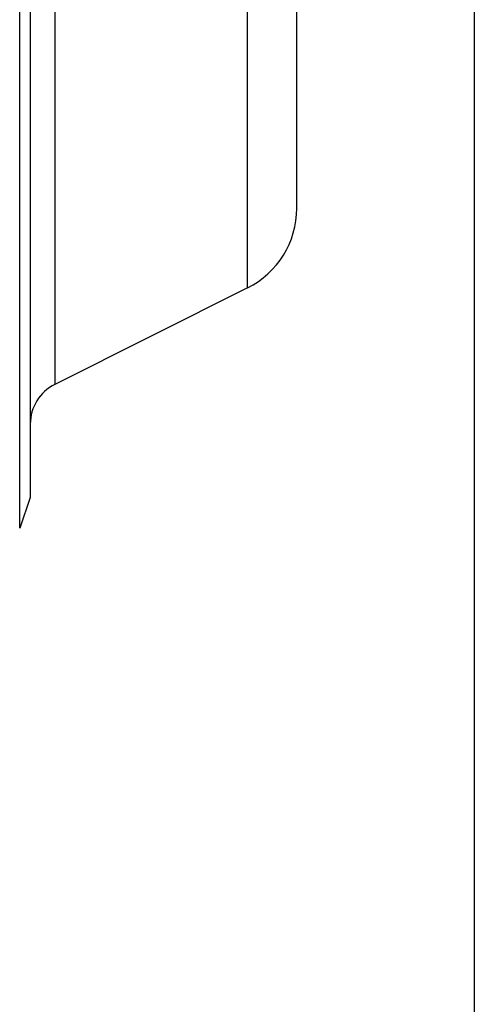
# Model space of a CAD drawing. Units: millimetres. Extents: x 57 to 827, y 22 to 579.
# Drawn here: x 539 to 542, y 156 to 162 of the extents above; entities that cross this region are included whole.
import ezdxf

# ---------------------------------------------------------------- set-up
doc = ezdxf.new("R2010")
doc.units = ezdxf.units.MM
doc.header["$LTSCALE"] = 46.255
doc.layers.get('0').update_dxf_attribs({"linetype": 'CONTINUOUS'})
doc.layers.add('8_ALL_EXT_COPY_GEOM_FEATS', color=7, linetype='CONTINUOUS')
doc.styles.get("Standard").update_dxf_attribs({"font": 'txt', "width": 0.8})
doc.dimstyles.new('DIMSTYLE_6', dxfattribs={"dimtxt": 2.5, "dimasz": 2.5, "dimexe": 2, "dimexo": 0.5, "dimtad": 1, "dimdec": 3, "dimlfac": 2, "dimdsep": 46, "dimtxsty": 'STANDARD', "dimblk": 'OPEN', "dimblk1": 'OPEN', "dimblk2": 'OPEN', "dimcen": 0.09, "dimadec": 0, "dimazin": 0, "dimtp": 0.5, "dimtm": 0.5, "dimtfac": 1, "dimtdec": 3, "dimtofl": 0, "dimtmove": 0, "dimatfit": 3, "dimldrblk": 'OPEN', "dimfxl": 1, "dimtolj": 1, "dimarcsym": 0})

# ---------------------------------------------------------------- blocks, each defined once
blk = doc.blocks.new('_OPEN')
at = {"color": 0, "linetype": 'BYBLOCK'}
for p, q in [((0, 0), (-1, 0.2)), ((-1, -0.2), (0, 0)), ((-1, 0), (0, 0))]:
    blk.add_line(p, q, dxfattribs=at)
blk = doc.blocks.new('*D6')
at = {"color": 2, "linetype": 'CONTINUOUS'}
for p, q in [((541.6596, 388.3726), (541.6596, 144.5688)), ((473.6596, 269.2246), (473.6596, 144.5688)), ((473.6596, 146.5688), (507.6596, 146.5688)), ((541.6596, 146.5688), (507.6596, 146.5688))]:
    blk.add_line(p, q, dxfattribs=at)
at = {"color": 2, "linetype": 'CONTINUOUS', "xscale": 2.5, "yscale": 2.5, "zscale": 2.5, "rotation": 180}
blk.add_blockref('_OPEN', (473.6596, 146.5688), dxfattribs=at)
at = {"color": 2, "linetype": 'CONTINUOUS', "xscale": 2.5, "yscale": 2.5, "zscale": 2.5}
blk.add_blockref('_OPEN', (541.6596, 146.5688), dxfattribs=at)

msp = doc.modelspace()

# ---------------------------------------------------------------- linework, layer by layer
at = {"color": 7, "linetype": 'CONTINUOUS'}
for p, q in [((539.29779, 172.33198), (539.29779, 159.97018)), ((540.3832, 160.51288), (540.3832, 171.78928)), ((540.65959, 160.9601), (540.65959, 171.34206)), ((540.3832, 160.51288), (539.29779, 159.97018))]:
    msp.add_line(p, q, dxfattribs=at)
for centre, radius, start, end in [((540.15959, 160.9601), 0.5, 296.56505, 360), ((539.40959, 159.74657), 0.25, 116.56505, 180)]:
    msp.add_arc(centre, radius, start, end, dxfattribs=at)
at = {"layer": '8_ALL_EXT_COPY_GEOM_FEATS', "color": 7, "linetype": 'CONTINUOUS'}
for p, q in [((539.10018, 159.16176), (539.10018, 173.1404)), ((539.15959, 172.96862), (539.15959, 159.33355)), ((539.15959, 159.33355), (539.10018, 159.16176))]:
    msp.add_line(p, q, dxfattribs=at)

# ---------------------------------------------------------------- dimensions: what is measured, and where the dimension line sits
at = {"color": 2, "linetype": 'CONTINUOUS'}
dim = msp.add_linear_dim(base=(473.65959, 146.56883), p1=(541.65959, 388.87256), p2=(473.65959, 269.72465), angle=180, text='<>\\P[]', dimstyle='DIMSTYLE_6', dxfattribs=at)
dim.commit()
dim.dimension.update_dxf_attribs({"geometry": '*D6', "text_midpoint": (501.65959, 146.56883), "dimtype": 160})

doc.saveas('drawing.dxf')
